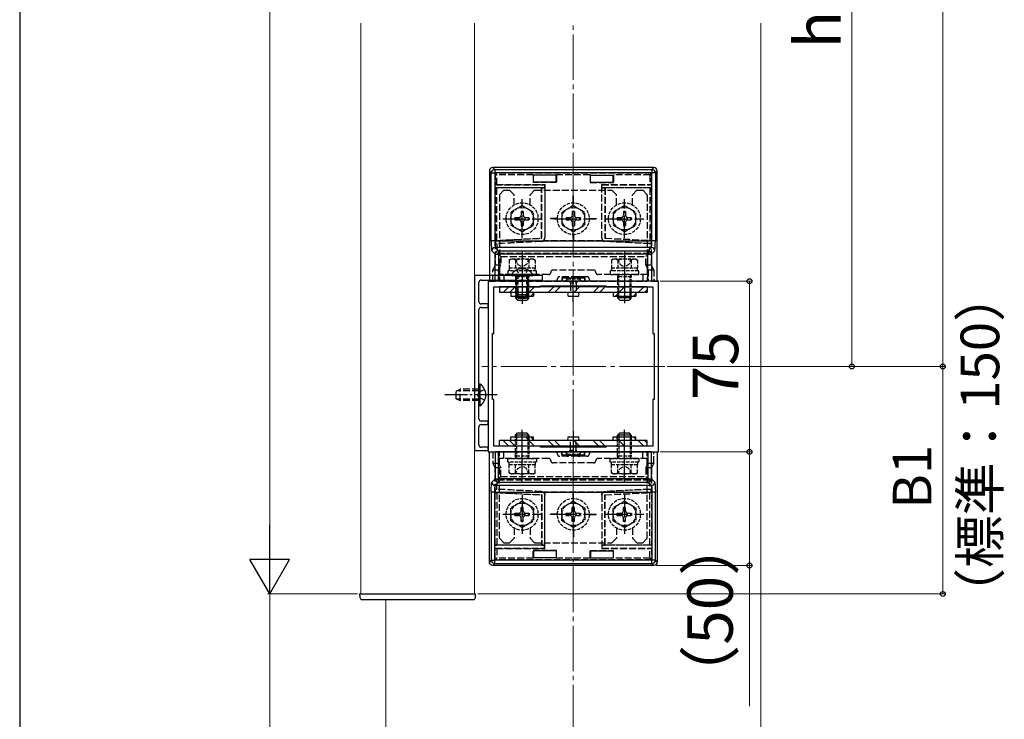
# Model space of a CAD drawing. Extents: x 175 to 1925, y 210 to 2823.
# Drawn here: x 175 to 608, y 1656 to 1963 of the extents above; entities that cross this region are included whole.
import ezdxf

# ---------------------------------------------------------------- set-up
doc = ezdxf.new("R2010")
doc.units = 0
doc.linetypes.add('YCENTER_1', pattern=[13, 10, -1, 1, -1])
doc.linetypes.add('YHIDDEN_1', pattern=[4, 3, -1])
for name, color, linetype, lineweight in [('YKK_11', 7, 'CONTINUOUS', 30), ('YKK_12', 2, 'CONTINUOUS', 13), ('YKK_13', 4, 'CONTINUOUS', 30), ('YKK_D', 6, 'CONTINUOUS', 13), ('YKK_ZWAK', 7, 'CONTINUOUS', 30), ('YSS_K', 3, 'CONTINUOUS', 13)]:
    doc.layers.add(name, color=color, linetype=linetype, lineweight=lineweight)
doc.styles.add('text-b', font='txt')

msp = doc.modelspace()

# ---------------------------------------------------------------- linework, layer by layer
at = {"layer": 'YKK_11', "linetype": 'ByBlock', "lineweight": -2, "ltscale": 0.5}
for p, q in [((374.96, 1850.67), (374.96, 1773.67)), ((404.96, 1850.67), (374.96, 1850.67)), ((404.96, 1848.67), (404.96, 1850.67)), ((376.96, 1839.17), (376.96, 1847.67)), ((377.96, 1848.67), (395.5, 1848.67)), ((455.96, 1848.17), (380.96, 1848.17)), ((380.96, 1848.17), (380.96, 1773.17)), ((383.46, 1825.17), (383.46, 1845.67)), ((383.46, 1845.67), (403.96, 1845.67)), ((395.5, 1848.67), (395.68, 1848.79)), ((395.68, 1848.79), (396.23, 1848.79)), ((396.23, 1848.79), (396.42, 1848.67)), ((396.42, 1848.67), (404.96, 1848.67)), ((403.96, 1845.67), (403.96, 1846.17)), ((403.96, 1846.17), (432.96, 1846.17)), ((432.96, 1846.17), (432.96, 1845.67)), ((432.96, 1845.67), (453.46, 1845.67)), ((453.46, 1845.67), (453.46, 1825.17)), ((455.96, 1773.17), (455.96, 1848.17)), ((380.96, 1838.17), (377.96, 1838.17)), ((377.96, 1836.67), (380.96, 1836.67)), ((380.96, 1836.67), (380.96, 1838.17)), ((376.96, 1798.63), (376.96, 1835.67)), ((382.96, 1796.17), (382.96, 1825.17)), ((382.96, 1825.17), (383.46, 1825.17)), ((453.46, 1825.17), (453.96, 1825.17)), ((453.96, 1825.17), (453.96, 1796.17)), ((376.84, 1798.45), (376.96, 1798.63)), ((376.84, 1797.9), (376.84, 1798.45)), ((376.96, 1797.72), (376.84, 1797.9)), ((376.96, 1787.67), (376.96, 1797.72)), ((383.46, 1796.17), (382.96, 1796.17)), ((383.46, 1775.67), (383.46, 1796.17)), ((453.96, 1796.17), (453.46, 1796.17)), ((453.46, 1796.17), (453.46, 1775.67)), ((376.96, 1780.63), (376.96, 1784.17)), ((380.96, 1786.67), (377.96, 1786.67)), ((377.96, 1785.17), (380.96, 1785.17)), ((380.96, 1785.17), (380.96, 1786.67)), ((376.84, 1780.45), (376.96, 1780.63)), ((376.84, 1779.9), (376.84, 1780.45)), ((376.96, 1779.72), (376.84, 1779.9)), ((376.96, 1776.17), (376.96, 1779.72)), ((403.96, 1775.67), (383.46, 1775.67)), ((403.96, 1775.17), (403.96, 1775.67)), ((453.46, 1775.67), (432.96, 1775.67)), ((432.96, 1775.67), (432.96, 1775.17)), ((374.96, 1773.67), (380.96, 1773.67)), ((380.96, 1775.17), (377.96, 1775.17)), ((380.96, 1773.67), (380.96, 1775.17)), ((380.96, 1773.17), (455.96, 1773.17)), ((432.96, 1775.17), (403.96, 1775.17))]:
    msp.add_line(p, q, dxfattribs=at)
for centre, start, end in [((377.96, 1847.67), 90, 180), ((377.96, 1839.17), 179.9997, 269.9996), ((377.96, 1835.67), 90, 180), ((377.96, 1787.67), 180, 270), ((377.96, 1784.17), 90, 180), ((377.96, 1776.17), 180, 270)]:
    msp.add_arc(centre, 1, start, end, dxfattribs=at)
at = {"layer": 'YKK_12', "ltscale": 0.5}
for p, q in [((324.96, 1710.67), (324.96, 1961.67)), ((374.96, 1710.67), (374.96, 1961.67)), ((324.96, 1710.67), (374.96, 1710.67))]:
    msp.add_line(p, q, dxfattribs=at)
at = {"layer": 'YKK_12', "linetype": 'YCENTER_1', "ltscale": 2}
msp.add_line((458.75, 1810.67), (378.17, 1810.67), dxfattribs=at)
at = {"layer": 'YKK_13'}
for p, q in [((381.55, 1896.68), (381.55, 1848.17)), ((382.38, 1895.84), (381.55, 1896.68)), ((453.87, 1898.17), (383.05, 1898.17)), ((383.05, 1898.17), (383.88, 1897.34)), ((383.88, 1897.34), (383.88, 1895.84)), ((383.88, 1897.34), (453.04, 1897.34)), ((453.04, 1897.34), (453.87, 1898.17)), ((453.04, 1897.34), (453.04, 1895.84)), ((455.37, 1896.68), (454.54, 1895.84)), ((455.37, 1848.17), (455.37, 1896.68)), ((382.38, 1866), (382.38, 1895.84)), ((382.38, 1895.84), (383.88, 1895.84)), ((383.88, 1895.84), (383.88, 1866)), ((453.04, 1895.84), (383.88, 1895.84)), ((410.96, 1894.76), (400.96, 1894.76)), ((400.96, 1891.76), (400.96, 1894.76)), ((410.96, 1891.76), (410.96, 1894.76)), ((425.96, 1894.76), (435.96, 1894.76)), ((425.96, 1891.76), (425.96, 1894.76)), ((435.96, 1891.76), (435.96, 1894.76)), ((453.04, 1866), (453.04, 1895.84)), ((454.54, 1895.84), (453.04, 1895.84)), ((454.54, 1895.84), (454.54, 1866)), ((410.96, 1891.76), (400.96, 1891.76)), ((425.96, 1891.76), (435.96, 1891.76)), ((383.88, 1866), (382.38, 1866)), ((383.88, 1866), (453.04, 1866)), ((384.14, 1863), (385.62, 1861.52)), ((452.78, 1863), (384.14, 1863)), ((451.3, 1861.52), (452.78, 1863)), ((454.54, 1866), (453.04, 1866)), ((384.12, 1860.02), (382.64, 1861.5)), ((384.12, 1860.02), (385.62, 1860.02)), ((384.12, 1848.17), (384.12, 1860.02)), ((385.62, 1861.52), (385.62, 1860.02)), ((385.62, 1861.52), (451.3, 1861.52)), ((385.62, 1860.02), (385.62, 1848.17)), ((451.3, 1860.02), (385.62, 1860.02)), ((451.3, 1861.52), (451.3, 1860.02)), ((451.3, 1848.17), (451.3, 1860.02)), ((451.3, 1860.02), (452.8, 1860.02)), ((454.28, 1861.5), (452.8, 1860.02)), ((452.8, 1860.02), (452.8, 1848.17)), ((391.21, 1851.18), (391.21, 1850.67)), ((391.21, 1851.18), (400.71, 1851.18)), ((391.21, 1850.67), (400.71, 1850.67)), ((400.71, 1851.18), (400.71, 1850.67)), ((381.55, 1848.17), (384.12, 1848.17)), ((383.46, 1848.67), (383.46, 1848.17)), ((385.62, 1848.17), (384.12, 1848.17)), ((451.3, 1848.17), (385.62, 1848.17)), ((393.46, 1848.66), (393.46, 1848.16)), ((393.46, 1845.67), (393.46, 1842.38)), ((394.11, 1848.66), (394.11, 1848.16)), ((394.11, 1845.67), (394.11, 1840.99)), ((397.81, 1848.66), (397.81, 1848.16)), ((397.81, 1845.67), (397.81, 1840.99)), ((398.46, 1848.66), (398.46, 1848.16)), ((398.46, 1845.67), (398.46, 1842.38)), ((452.8, 1848.17), (451.3, 1848.17)), ((452.8, 1848.17), (455.37, 1848.17)), ((393.46, 1842.37), (398.46, 1842.37)), ((394.26, 1840.67), (393.46, 1842.37)), ((394.26, 1840.67), (397.66, 1840.67)), ((397.66, 1840.67), (398.46, 1842.37)), ((377.47, 1802.92), (376.96, 1802.92)), ((376.96, 1793.42), (376.96, 1802.92)), ((377.47, 1793.42), (377.47, 1802.92)), ((377.47, 1793.42), (376.96, 1793.42)), ((380.46, 1773.67), (380.46, 1773.67)), ((381.55, 1724.67), (381.55, 1773.17)), ((381.55, 1773.17), (384.12, 1773.17)), ((385.62, 1773.17), (384.12, 1773.17)), ((384.12, 1773.17), (384.12, 1761.33)), ((451.3, 1773.17), (385.62, 1773.17)), ((385.62, 1761.33), (385.62, 1773.17)), ((452.8, 1773.17), (451.3, 1773.17)), ((451.3, 1773.17), (451.3, 1761.33)), ((452.8, 1773.17), (455.37, 1773.17)), ((452.8, 1761.33), (452.8, 1773.17)), ((455.37, 1773.17), (455.37, 1724.67)), ((384.12, 1761.33), (382.64, 1759.84)), ((384.12, 1761.33), (385.62, 1761.33)), ((384.14, 1758.35), (385.62, 1759.83)), ((452.78, 1758.35), (384.14, 1758.35)), ((385.62, 1759.83), (385.62, 1761.33)), ((451.3, 1761.33), (385.62, 1761.33)), ((385.62, 1759.83), (451.3, 1759.83)), ((451.3, 1759.83), (451.3, 1761.33)), ((451.3, 1761.33), (452.8, 1761.33)), ((451.3, 1759.83), (452.78, 1758.35)), ((454.28, 1759.84), (452.8, 1761.33)), ((382.38, 1755.35), (382.38, 1725.5)), ((383.88, 1755.35), (382.38, 1755.35)), ((383.88, 1755.35), (453.04, 1755.35)), ((383.88, 1725.5), (383.88, 1755.35)), ((454.54, 1755.35), (453.04, 1755.35)), ((453.04, 1755.35), (453.04, 1725.5)), ((454.54, 1725.5), (454.54, 1755.35)), ((400.96, 1729.59), (400.96, 1726.59)), ((410.96, 1729.59), (400.96, 1729.59)), ((410.96, 1729.59), (410.96, 1726.59)), ((425.96, 1729.59), (435.96, 1729.59)), ((425.96, 1729.59), (425.96, 1726.59)), ((435.96, 1729.59), (435.96, 1726.59)), ((382.38, 1725.5), (381.55, 1724.67)), ((382.38, 1725.5), (383.88, 1725.5)), ((383.05, 1723.17), (383.88, 1724)), ((453.04, 1725.5), (383.88, 1725.5)), ((383.88, 1724), (383.88, 1725.5)), ((383.88, 1724), (453.04, 1724)), ((410.96, 1726.59), (400.96, 1726.59)), ((425.96, 1726.59), (435.96, 1726.59)), ((453.04, 1724), (453.04, 1725.5)), ((454.54, 1725.5), (453.04, 1725.5)), ((453.04, 1724), (453.87, 1723.17)), ((455.37, 1724.67), (454.54, 1725.5)), ((453.87, 1723.17), (383.05, 1723.17))]:
    msp.add_line(p, q, dxfattribs=at)
at = {"layer": 'YKK_13', "linetype": 'YHIDDEN_1'}
for p, q in [((384.05, 1895.67), (384.81, 1894.91)), ((384.05, 1895.67), (384.05, 1890.56)), ((452.87, 1895.67), (384.05, 1895.67)), ((384.81, 1890.67), (384.81, 1894.91)), ((400.81, 1894.91), (384.81, 1894.91)), ((400.96, 1894.76), (400.81, 1894.91)), ((400.81, 1894.91), (400.81, 1891.6)), ((410.96, 1894.76), (411.11, 1894.91)), ((425.81, 1894.91), (411.11, 1894.91)), ((411.11, 1894.91), (411.11, 1891.6)), ((425.96, 1894.76), (425.81, 1894.91)), ((425.81, 1894.91), (425.81, 1891.6)), ((435.96, 1894.76), (436.11, 1894.91)), ((436.11, 1894.91), (436.11, 1891.6)), ((452.11, 1894.91), (436.11, 1894.91)), ((452.11, 1894.91), (452.87, 1895.67)), ((452.11, 1894.91), (452.11, 1890.67)), ((452.87, 1890.56), (452.87, 1895.67)), ((384.05, 1890.56), (384.81, 1890.67)), ((384.05, 1890.56), (405.85, 1890.56)), ((384.05, 1889.28), (384.81, 1889.17)), ((405.85, 1889.28), (384.05, 1889.28)), ((384.05, 1889.28), (384.05, 1855.17)), ((384.81, 1890.67), (405.96, 1890.67)), ((404.46, 1889.17), (384.81, 1889.17)), ((384.81, 1866.14), (384.81, 1889.17)), ((387.96, 1888.17), (385.96, 1886.17)), ((387.96, 1888.17), (390.46, 1888.17)), ((390.46, 1888.17), (392.46, 1886.17)), ((401.46, 1888.17), (399.46, 1886.17)), ((400.81, 1891.6), (400.96, 1891.76)), ((411.11, 1891.6), (400.81, 1891.6)), ((401.46, 1888.17), (435.46, 1888.17)), ((404.54, 1889.26), (404.46, 1889.17)), ((404.46, 1867.17), (404.46, 1889.17)), ((404.54, 1867.09), (404.54, 1889.26)), ((404.54, 1889.26), (405.88, 1889.26)), ((405.85, 1890.56), (405.96, 1890.67)), ((405.85, 1890.56), (405.85, 1889.28)), ((405.88, 1889.26), (405.85, 1889.28)), ((405.88, 1889.26), (405.88, 1867.25)), ((405.96, 1890.67), (405.96, 1867.18)), ((411.11, 1891.6), (410.96, 1891.76)), ((425.81, 1891.6), (425.96, 1891.76)), ((425.81, 1891.6), (436.11, 1891.6)), ((430.96, 1867.18), (430.96, 1890.67)), ((431.07, 1890.56), (430.96, 1890.67)), ((430.96, 1890.67), (452.11, 1890.67)), ((431.07, 1889.28), (431.04, 1889.26)), ((431.04, 1889.26), (432.38, 1889.26)), ((431.04, 1867.25), (431.04, 1889.26)), ((431.07, 1890.56), (452.87, 1890.56)), ((431.07, 1889.28), (431.07, 1890.56)), ((452.87, 1889.28), (431.07, 1889.28)), ((432.38, 1889.26), (432.46, 1889.17)), ((432.38, 1889.26), (432.38, 1867.09)), ((432.46, 1889.17), (432.46, 1867.17)), ((452.11, 1889.17), (432.46, 1889.17)), ((435.46, 1888.17), (437.46, 1886.17)), ((436.11, 1891.6), (435.96, 1891.76)), ((446.46, 1888.17), (444.46, 1886.17)), ((446.46, 1888.17), (448.96, 1888.17)), ((448.96, 1888.17), (450.96, 1886.17)), ((452.87, 1890.56), (452.11, 1890.67)), ((452.87, 1889.28), (452.11, 1889.17)), ((452.11, 1889.17), (452.11, 1866.14)), ((452.87, 1855.17), (452.87, 1889.28)), ((385.96, 1886.17), (385.96, 1848.17)), ((392.46, 1881.74), (392.46, 1886.17)), ((399.46, 1881.74), (399.46, 1886.17)), ((418.41, 1882.67), (418.41, 1885.67)), ((418.41, 1885.67), (418.51, 1885.67)), ((418.51, 1882.67), (418.51, 1885.67)), ((437.46, 1881.74), (437.46, 1886.17)), ((444.46, 1881.74), (444.46, 1886.17)), ((450.96, 1886.17), (450.96, 1848.17)), ((411.46, 1875.72), (408.46, 1875.72)), ((408.46, 1875.72), (408.46, 1875.62)), ((411.46, 1875.62), (408.46, 1875.62)), ((425.46, 1875.72), (428.46, 1875.72)), ((425.46, 1875.62), (428.46, 1875.62)), ((428.46, 1875.72), (428.46, 1875.62)), ((384.23, 1866.03), (404.54, 1867.09)), ((384.81, 1866.14), (404.46, 1867.17)), ((404.54, 1867.09), (404.46, 1867.17)), ((405.96, 1867.18), (405.88, 1867.25)), ((418.41, 1868.67), (418.41, 1865.67)), ((418.51, 1868.67), (418.51, 1865.67)), ((431.04, 1867.25), (430.96, 1867.18)), ((432.38, 1867.09), (432.46, 1867.17)), ((432.38, 1867.09), (452.69, 1866.03)), ((432.46, 1867.17), (452.11, 1866.14)), ((384.23, 1866.03), (384.81, 1866.14)), ((384.23, 1866.03), (384.23, 1864.7)), ((404.46, 1865.76), (384.23, 1864.7)), ((384.23, 1864.7), (384.82, 1864.64)), ((404.46, 1865.76), (404.54, 1865.68)), ((431.53, 1866), (405.39, 1866)), ((418.41, 1865.67), (418.51, 1865.67)), ((432.38, 1865.68), (432.46, 1865.76)), ((452.69, 1864.7), (432.46, 1865.76)), ((452.69, 1864.7), (452.1, 1864.64)), ((452.69, 1866.03), (452.11, 1866.14)), ((452.69, 1866.03), (452.69, 1864.7)), ((386.56, 1859.08), (385.13, 1860.51)), ((385.13, 1860.51), (451.79, 1860.51)), ((386.56, 1859.08), (450.36, 1859.08)), ((386.56, 1859.08), (386.56, 1855.17)), ((451.79, 1860.51), (450.36, 1859.08)), ((450.36, 1855.17), (450.36, 1859.08)), ((384.05, 1855.17), (383.05, 1853.18)), ((386.56, 1855.17), (384.05, 1855.17)), ((385.56, 1853.18), (386.56, 1855.17)), ((395.96, 1853.47), (395.96, 1845.38)), ((440.96, 1853.47), (440.96, 1845.38)), ((450.36, 1855.17), (451.36, 1853.18)), ((452.87, 1855.17), (450.36, 1855.17)), ((453.87, 1853.18), (452.87, 1855.17)), ((383.05, 1853.18), (385.56, 1853.18)), ((383.05, 1848.17), (383.05, 1853.18)), ((385.56, 1848.17), (385.56, 1853.18)), ((407.56, 1851.07), (385.96, 1851.07)), ((387.96, 1851.07), (387.96, 1848.17)), ((427.36, 1853.07), (409.56, 1853.07)), ((424.46, 1850.17), (412.46, 1850.17)), ((415.46, 1849.67), (413.46, 1849.67)), ((413.46, 1849.67), (413.51, 1849.62)), ((413.46, 1849.67), (413.46, 1848.17)), ((413.51, 1849.62), (413.51, 1848.17)), ((413.51, 1849.62), (415.46, 1849.61)), ((415.46, 1849.62), (415.46, 1849.67)), ((415.46, 1849.61), (415.46, 1848.17)), ((415.46, 1849.61), (415.73, 1849.61)), ((415.96, 1849.67), (415.96, 1850.17)), ((416.19, 1849.61), (420.73, 1849.61)), ((420.46, 1849.67), (416.46, 1849.67)), ((416.46, 1849.62), (416.46, 1849.67)), ((420.46, 1849.62), (420.46, 1849.67)), ((420.96, 1849.67), (420.96, 1850.17)), ((421.19, 1849.61), (421.46, 1849.61)), ((421.46, 1849.62), (421.46, 1849.67)), ((423.46, 1849.67), (421.46, 1849.67)), ((421.46, 1849.61), (423.41, 1849.62)), ((421.46, 1849.61), (421.46, 1848.17)), ((423.41, 1849.62), (423.46, 1849.67)), ((423.41, 1849.62), (423.41, 1848.17)), ((423.46, 1849.67), (423.46, 1848.17)), ((450.96, 1851.07), (429.36, 1851.07)), ((448.96, 1851.07), (448.96, 1848.17)), ((451.36, 1853.18), (453.87, 1853.18)), ((451.36, 1853.18), (451.36, 1848.17)), ((453.87, 1853.18), (453.87, 1848.17)), ((385.96, 1848.17), (450.96, 1848.17)), ((366.96, 1799.87), (368.66, 1800.67)), ((366.96, 1796.47), (366.96, 1799.87)), ((376.96, 1800.02), (367.27, 1800.02)), ((368.66, 1795.67), (368.66, 1800.67)), ((376.96, 1800.67), (368.66, 1800.67)), ((376.99, 1799.32), (376.38, 1798.17)), ((376.99, 1797.03), (376.38, 1798.17)), ((379.46, 1800.52), (376.99, 1799.32)), ((379.46, 1795.82), (376.99, 1797.03)), ((366.96, 1796.47), (368.66, 1795.67)), ((376.96, 1796.33), (367.27, 1796.33)), ((376.96, 1795.67), (368.66, 1795.67)), ((395.96, 1767.88), (395.96, 1775.97)), ((440.96, 1767.88), (440.96, 1775.97)), ((383.05, 1773.17), (383.05, 1768.17)), ((385.56, 1773.17), (385.56, 1768.17)), ((385.96, 1735.17), (385.96, 1773.17)), ((385.96, 1773.17), (450.96, 1773.17)), ((387.96, 1770.27), (387.96, 1773.17)), ((424.46, 1771.17), (412.46, 1771.17)), ((413.46, 1771.67), (413.46, 1773.17)), ((413.46, 1771.67), (413.51, 1771.72)), ((415.46, 1771.67), (413.46, 1771.67)), ((413.51, 1771.72), (413.51, 1773.17)), ((413.51, 1771.72), (415.46, 1771.74)), ((415.46, 1771.74), (415.46, 1773.17)), ((415.46, 1771.74), (415.73, 1771.74)), ((415.46, 1771.73), (415.46, 1771.67)), ((415.96, 1771.67), (415.96, 1771.17)), ((416.19, 1771.74), (420.73, 1771.74)), ((416.46, 1771.73), (416.46, 1771.67)), ((420.46, 1771.67), (416.46, 1771.67)), ((420.46, 1771.73), (420.46, 1771.67)), ((420.96, 1771.67), (420.96, 1771.17)), ((421.19, 1771.74), (421.46, 1771.74)), ((421.46, 1771.74), (421.46, 1773.17)), ((421.46, 1771.74), (423.41, 1771.72)), ((421.46, 1771.73), (421.46, 1771.67)), ((423.46, 1771.67), (421.46, 1771.67)), ((423.41, 1771.72), (423.41, 1773.17)), ((423.41, 1771.72), (423.46, 1771.67)), ((423.46, 1771.67), (423.46, 1773.17)), ((448.96, 1770.27), (448.96, 1773.17)), ((450.96, 1735.17), (450.96, 1773.17)), ((451.36, 1768.17), (451.36, 1773.17)), ((453.87, 1768.17), (453.87, 1773.17)), ((383.05, 1768.17), (385.56, 1768.17)), ((384.05, 1766.17), (383.05, 1768.17)), ((385.56, 1768.17), (386.56, 1766.17)), ((407.56, 1770.27), (385.96, 1770.27)), ((427.36, 1768.27), (409.56, 1768.27)), ((450.96, 1770.27), (429.36, 1770.27)), ((450.36, 1766.17), (451.36, 1768.17)), ((451.36, 1768.17), (453.87, 1768.17)), ((453.87, 1768.17), (452.87, 1766.17)), ((386.56, 1766.17), (384.05, 1766.17)), ((384.05, 1732.06), (384.05, 1766.17)), ((386.56, 1762.26), (385.13, 1760.84)), ((386.56, 1762.26), (386.56, 1766.17)), ((386.56, 1762.26), (450.36, 1762.26)), ((452.87, 1766.17), (450.36, 1766.17)), ((450.36, 1766.17), (450.36, 1762.26)), ((451.79, 1760.84), (450.36, 1762.26)), ((452.87, 1766.17), (452.87, 1732.06)), ((385.13, 1760.84), (451.79, 1760.84)), ((384.23, 1756.65), (384.82, 1756.7)), ((404.46, 1755.59), (384.23, 1756.65)), ((384.23, 1755.32), (384.23, 1756.65)), ((384.23, 1755.32), (384.81, 1755.2)), ((384.23, 1755.32), (404.54, 1754.25)), ((384.81, 1755.2), (404.46, 1754.17)), ((384.81, 1755.2), (384.81, 1732.17)), ((404.46, 1755.59), (404.54, 1755.67)), ((404.54, 1754.25), (404.46, 1754.17)), ((404.46, 1754.17), (404.46, 1732.17)), ((404.54, 1754.25), (404.54, 1732.09)), ((431.53, 1755.35), (405.39, 1755.35)), ((405.96, 1754.17), (405.88, 1754.09)), ((405.88, 1732.09), (405.88, 1754.09)), ((405.96, 1730.67), (405.96, 1754.17)), ((418.41, 1752.67), (418.41, 1755.67)), ((418.41, 1755.67), (418.51, 1755.67)), ((418.51, 1752.67), (418.51, 1755.67)), ((430.96, 1754.17), (430.96, 1730.67)), ((431.04, 1754.09), (430.96, 1754.17)), ((431.04, 1754.09), (431.04, 1732.09)), ((432.38, 1755.67), (432.46, 1755.59)), ((432.38, 1754.25), (452.69, 1755.32)), ((432.38, 1754.25), (432.46, 1754.17)), ((432.38, 1732.09), (432.38, 1754.25)), ((452.69, 1756.65), (432.46, 1755.59)), ((432.46, 1754.17), (452.11, 1755.2)), ((432.46, 1732.17), (432.46, 1754.17)), ((452.69, 1756.65), (452.1, 1756.7)), ((452.69, 1755.32), (452.11, 1755.2)), ((452.11, 1732.17), (452.11, 1755.2)), ((452.69, 1755.32), (452.69, 1756.65)), ((411.46, 1745.72), (408.46, 1745.72)), ((408.46, 1745.62), (408.46, 1745.72)), ((411.46, 1745.62), (408.46, 1745.62)), ((425.46, 1745.72), (428.46, 1745.72)), ((425.46, 1745.62), (428.46, 1745.62)), ((428.46, 1745.62), (428.46, 1745.72)), ((392.46, 1739.61), (392.46, 1735.17)), ((399.46, 1739.61), (399.46, 1735.17)), ((418.41, 1738.67), (418.41, 1735.67)), ((418.51, 1738.67), (418.51, 1735.67)), ((437.46, 1739.61), (437.46, 1735.17)), ((444.46, 1739.61), (444.46, 1735.17)), ((384.05, 1732.06), (384.81, 1732.17)), ((405.85, 1732.06), (384.05, 1732.06)), ((404.46, 1732.17), (384.81, 1732.17)), ((387.96, 1733.17), (385.96, 1735.17)), ((387.96, 1733.17), (390.46, 1733.17)), ((390.46, 1733.17), (392.46, 1735.17)), ((401.46, 1733.17), (399.46, 1735.17)), ((401.46, 1733.17), (435.46, 1733.17)), ((404.54, 1732.09), (404.46, 1732.17)), ((404.54, 1732.09), (405.88, 1732.09)), ((405.88, 1732.09), (405.85, 1732.06)), ((405.85, 1730.78), (405.85, 1732.06)), ((418.41, 1735.67), (418.51, 1735.67)), ((431.07, 1732.06), (431.04, 1732.09)), ((431.04, 1732.09), (432.38, 1732.09)), ((452.87, 1732.06), (431.07, 1732.06)), ((431.07, 1732.06), (431.07, 1730.78)), ((432.38, 1732.09), (432.46, 1732.17)), ((452.11, 1732.17), (432.46, 1732.17)), ((435.46, 1733.17), (437.46, 1735.17)), ((446.46, 1733.17), (444.46, 1735.17)), ((446.46, 1733.17), (448.96, 1733.17)), ((448.96, 1733.17), (450.96, 1735.17)), ((452.87, 1732.06), (452.11, 1732.17)), ((384.05, 1730.78), (384.81, 1730.67)), ((384.05, 1725.67), (384.05, 1730.78)), ((384.05, 1730.78), (405.85, 1730.78)), ((384.81, 1730.67), (384.81, 1726.44)), ((384.81, 1730.67), (405.96, 1730.67)), ((400.81, 1729.74), (400.96, 1729.59)), ((411.11, 1729.74), (400.81, 1729.74)), ((400.81, 1726.44), (400.81, 1729.74)), ((405.85, 1730.78), (405.96, 1730.67)), ((411.11, 1729.74), (410.96, 1729.59)), ((411.11, 1726.44), (411.11, 1729.74)), ((425.81, 1729.74), (425.96, 1729.59)), ((425.81, 1729.74), (436.11, 1729.74)), ((425.81, 1726.44), (425.81, 1729.74)), ((431.07, 1730.78), (430.96, 1730.67)), ((430.96, 1730.67), (452.11, 1730.67)), ((431.07, 1730.78), (452.87, 1730.78)), ((436.11, 1729.74), (435.96, 1729.59)), ((436.11, 1726.44), (436.11, 1729.74)), ((452.87, 1730.78), (452.11, 1730.67)), ((452.11, 1726.44), (452.11, 1730.67)), ((452.87, 1730.78), (452.87, 1725.67)), ((384.05, 1725.67), (384.81, 1726.44)), ((452.87, 1725.67), (384.05, 1725.67)), ((400.81, 1726.44), (384.81, 1726.44)), ((400.96, 1726.59), (400.81, 1726.44)), ((410.96, 1726.59), (411.11, 1726.44)), ((425.81, 1726.44), (411.11, 1726.44)), ((425.96, 1726.59), (425.81, 1726.44)), ((435.96, 1726.59), (436.11, 1726.44)), ((452.11, 1726.44), (436.11, 1726.44)), ((452.11, 1726.44), (452.87, 1725.67))]:
    msp.add_line(p, q, dxfattribs=at)
at = {"layer": 'YKK_13', "linetype": 'YCENTER_1'}
for p, q in [((395.96, 1867.14), (395.96, 1884.21)), ((418.46, 1867.14), (418.46, 1884.21)), ((440.96, 1867.14), (440.96, 1884.21)), ((387.39, 1875.67), (404.53, 1875.67)), ((409.89, 1875.67), (427.03, 1875.67)), ((432.39, 1875.67), (449.53, 1875.67)), ((395.96, 1861.57), (395.96, 1838.16)), ((440.96, 1861.57), (440.96, 1838.16)), ((395.96, 1856.17), (395.96, 1838.17)), ((418.46, 1839.09), (418.46, 1850.47)), ((384.96, 1798.17), (361.96, 1798.17)), ((395.96, 1759.77), (395.96, 1783.18)), ((418.46, 1782.25), (418.46, 1770.87)), ((440.96, 1759.77), (440.96, 1783.18)), ((395.96, 1754.21), (395.96, 1737.14)), ((418.46, 1754.21), (418.46, 1737.14)), ((440.96, 1754.21), (440.96, 1737.14)), ((387.39, 1745.67), (404.53, 1745.67)), ((409.89, 1745.67), (427.03, 1745.67)), ((432.39, 1745.67), (449.53, 1745.67))]:
    msp.add_line(p, q, dxfattribs=at)
at = {"layer": 'YKK_13', "linetype": 'YHIDDEN_1', "ltscale": 0.5}
for p, q in [((395.96, 1881.42), (390.96, 1878.54)), ((395.96, 1881.42), (400.96, 1878.54)), ((418.46, 1881.42), (413.46, 1878.54)), ((418.46, 1881.42), (423.46, 1878.54)), ((440.96, 1881.42), (435.96, 1878.54)), ((440.96, 1881.42), (445.96, 1878.54)), ((390.96, 1878.54), (390.96, 1872.81)), ((392.81, 1876.17), (394.46, 1876.17)), ((392.81, 1876.17), (392.81, 1875.17)), ((392.81, 1875.17), (394.46, 1875.17)), ((395.46, 1878.82), (395.46, 1877.17)), ((396.46, 1878.82), (395.46, 1878.82)), ((396.46, 1878.82), (396.46, 1877.17)), ((397.46, 1876.17), (399.11, 1876.17)), ((397.46, 1875.17), (399.11, 1875.17)), ((399.11, 1875.17), (399.11, 1876.17)), ((400.96, 1872.81), (400.96, 1878.54)), ((413.46, 1878.54), (413.46, 1872.81)), ((415.31, 1876.17), (416.96, 1876.17)), ((415.31, 1876.17), (415.31, 1875.17)), ((415.31, 1875.17), (416.96, 1875.17)), ((417.96, 1878.82), (417.96, 1877.17)), ((418.96, 1878.82), (417.96, 1878.82)), ((418.96, 1878.82), (418.96, 1877.17)), ((419.96, 1876.17), (421.61, 1876.17)), ((419.96, 1875.17), (421.61, 1875.17)), ((421.61, 1875.17), (421.61, 1876.17)), ((423.46, 1872.81), (423.46, 1878.54)), ((435.96, 1878.54), (435.96, 1872.81)), ((437.81, 1876.17), (439.46, 1876.17)), ((437.81, 1876.17), (437.81, 1875.17)), ((437.81, 1875.17), (439.46, 1875.17)), ((440.46, 1878.82), (440.46, 1877.17)), ((441.46, 1878.82), (440.46, 1878.82)), ((441.46, 1878.82), (441.46, 1877.17)), ((442.46, 1876.17), (444.11, 1876.17)), ((442.46, 1875.17), (444.11, 1875.17)), ((444.11, 1875.17), (444.11, 1876.17)), ((445.96, 1872.81), (445.96, 1878.54)), ((395.96, 1869.92), (390.96, 1872.81)), ((395.46, 1874.17), (395.46, 1872.52)), ((395.46, 1872.52), (396.46, 1872.52)), ((395.96, 1869.92), (400.96, 1872.81)), ((396.46, 1874.17), (396.46, 1872.52)), ((418.46, 1869.92), (413.46, 1872.81)), ((417.96, 1874.17), (417.96, 1872.52)), ((417.96, 1872.52), (418.96, 1872.52)), ((418.46, 1869.92), (423.46, 1872.81)), ((418.96, 1874.17), (418.96, 1872.52)), ((440.96, 1869.92), (435.96, 1872.81)), ((440.46, 1874.17), (440.46, 1872.52)), ((440.46, 1872.52), (441.46, 1872.52)), ((440.96, 1869.92), (445.96, 1872.81)), ((441.46, 1874.17), (441.46, 1872.52)), ((390.96, 1857.87), (390.19, 1857.43)), ((400.96, 1857.87), (390.96, 1857.87)), ((392.91, 1857.88), (394.06, 1855.52)), ((399.01, 1857.88), (397.86, 1855.52)), ((400.96, 1857.87), (401.73, 1857.43)), ((435.96, 1857.87), (435.19, 1857.43)), ((445.96, 1857.87), (435.96, 1857.87)), ((437.91, 1857.88), (439.06, 1855.52)), ((444.01, 1857.88), (442.86, 1855.52)), ((445.96, 1857.87), (446.73, 1857.43)), ((390.19, 1857.43), (390.19, 1853.87)), ((401.73, 1853.87), (390.19, 1853.87)), ((390.26, 1853.87), (390.26, 1852.67)), ((393.07, 1857.43), (393.07, 1853.87)), ((394.06, 1855.52), (395.96, 1854.51)), ((397.86, 1855.52), (395.96, 1854.51)), ((398.85, 1857.43), (398.85, 1853.87)), ((401.66, 1852.67), (401.66, 1853.87)), ((401.73, 1857.43), (401.73, 1853.87)), ((435.19, 1857.43), (435.19, 1853.87)), ((446.73, 1853.87), (435.19, 1853.87)), ((435.26, 1853.87), (435.26, 1852.67)), ((438.07, 1857.43), (438.07, 1853.87)), ((439.06, 1855.52), (440.96, 1854.51)), ((442.86, 1855.52), (440.96, 1854.51)), ((443.85, 1857.43), (443.85, 1853.87)), ((446.66, 1852.67), (446.66, 1853.87)), ((446.73, 1857.43), (446.73, 1853.87)), ((402.21, 1852.67), (389.71, 1852.67)), ((389.71, 1852.67), (389.71, 1851.07)), ((389.71, 1851.07), (402.21, 1851.07)), ((393.16, 1850.99), (392.96, 1850.05)), ((392.96, 1850.05), (392.96, 1841.67)), ((398.96, 1850.05), (392.96, 1850.05)), ((393.16, 1851.07), (393.16, 1850.99)), ((393.16, 1850.99), (393.5, 1850.05)), ((393.46, 1850.67), (393.46, 1848.66)), ((393.5, 1841.67), (393.5, 1850.05)), ((393.61, 1853.17), (394.82, 1850.7)), ((394.11, 1850.67), (394.11, 1848.66)), ((394.82, 1850.7), (395.96, 1850.09)), ((397.11, 1850.7), (395.96, 1850.09)), ((398.31, 1853.17), (397.11, 1850.7)), ((397.81, 1850.67), (397.81, 1848.66)), ((398.76, 1850.99), (398.42, 1850.05)), ((398.42, 1841.67), (398.42, 1850.05)), ((398.46, 1850.67), (398.46, 1848.66)), ((398.76, 1851.07), (398.76, 1850.99)), ((398.76, 1850.99), (398.96, 1850.05)), ((398.96, 1841.67), (398.96, 1850.05)), ((402.21, 1851.07), (402.21, 1852.67)), ((415.94, 1849.17), (420.98, 1849.17)), ((447.21, 1852.67), (434.71, 1852.67)), ((434.71, 1852.67), (434.71, 1851.07)), ((434.71, 1851.07), (447.21, 1851.07)), ((438.16, 1850.99), (437.96, 1850.05)), ((437.96, 1850.05), (437.96, 1841.67)), ((443.96, 1850.05), (437.96, 1850.05)), ((438.16, 1851.07), (438.16, 1850.99)), ((438.16, 1850.99), (438.5, 1850.05)), ((438.5, 1841.67), (438.5, 1850.05)), ((443.76, 1850.99), (443.42, 1850.05)), ((443.42, 1841.67), (443.42, 1850.05)), ((443.76, 1851.07), (443.76, 1850.99)), ((443.76, 1850.99), (443.96, 1850.05)), ((443.96, 1841.67), (443.96, 1850.05)), ((447.21, 1851.07), (447.21, 1852.67)), ((393.46, 1848.16), (393.46, 1845.66)), ((394.11, 1848.16), (394.11, 1845.66)), ((397.81, 1848.16), (397.81, 1845.66)), ((398.46, 1848.16), (398.46, 1845.66)), ((415.21, 1848.52), (415.41, 1848.17)), ((415.41, 1848.17), (421.51, 1848.17)), ((416.81, 1848.17), (417.21, 1847.47)), ((417.21, 1847.47), (419.71, 1847.47)), ((417.21, 1847.47), (417.21, 1843.17)), ((420.11, 1848.17), (419.71, 1847.47)), ((419.71, 1847.47), (419.71, 1843.17)), ((421.51, 1848.17), (421.71, 1848.52)), ((392.96, 1771.29), (392.96, 1779.67)), ((393.5, 1779.67), (393.5, 1771.29)), ((398.42, 1779.67), (398.42, 1771.29)), ((398.96, 1779.67), (398.96, 1771.29)), ((437.96, 1771.29), (437.96, 1779.67)), ((438.5, 1779.67), (438.5, 1771.29)), ((443.42, 1779.67), (443.42, 1771.29)), ((443.96, 1779.67), (443.96, 1771.29)), ((417.21, 1773.87), (417.21, 1778.17)), ((419.71, 1773.87), (419.71, 1778.17)), ((398.96, 1771.29), (392.96, 1771.29)), ((393.16, 1770.35), (392.96, 1771.29)), ((393.16, 1770.35), (393.5, 1771.29)), ((398.76, 1770.35), (398.42, 1771.29)), ((398.76, 1770.35), (398.96, 1771.29)), ((415.21, 1772.82), (415.41, 1773.17)), ((415.41, 1773.17), (421.51, 1773.17)), ((415.94, 1772.17), (420.98, 1772.17)), ((416.81, 1773.17), (417.21, 1773.87)), ((417.21, 1773.87), (419.71, 1773.87)), ((420.11, 1773.17), (419.71, 1773.87)), ((421.51, 1773.17), (421.71, 1772.82)), ((443.96, 1771.29), (437.96, 1771.29)), ((438.16, 1770.35), (437.96, 1771.29)), ((438.16, 1770.35), (438.5, 1771.29)), ((443.76, 1770.35), (443.42, 1771.29)), ((443.76, 1770.35), (443.96, 1771.29)), ((389.71, 1768.67), (389.71, 1770.27)), ((389.71, 1770.27), (402.21, 1770.27)), ((402.21, 1768.67), (389.71, 1768.67)), ((401.73, 1767.47), (390.19, 1767.47)), ((390.19, 1763.92), (390.19, 1767.47)), ((390.26, 1767.47), (390.26, 1768.67)), ((393.07, 1763.92), (393.07, 1767.47)), ((393.16, 1770.27), (393.16, 1770.35)), ((394.06, 1765.83), (395.96, 1766.84)), ((397.86, 1765.83), (395.96, 1766.84)), ((398.76, 1770.27), (398.76, 1770.35)), ((398.85, 1763.92), (398.85, 1767.47)), ((401.66, 1768.67), (401.66, 1767.47)), ((401.73, 1763.92), (401.73, 1767.47)), ((402.21, 1770.27), (402.21, 1768.67)), ((434.71, 1768.67), (434.71, 1770.27)), ((434.71, 1770.27), (447.21, 1770.27)), ((447.21, 1768.67), (434.71, 1768.67)), ((446.73, 1767.47), (435.19, 1767.47)), ((435.19, 1763.92), (435.19, 1767.47)), ((435.26, 1767.47), (435.26, 1768.67)), ((438.07, 1763.92), (438.07, 1767.47)), ((438.16, 1770.27), (438.16, 1770.35)), ((439.06, 1765.83), (440.96, 1766.84)), ((442.86, 1765.83), (440.96, 1766.84)), ((443.76, 1770.27), (443.76, 1770.35)), ((443.85, 1763.92), (443.85, 1767.47)), ((446.66, 1768.67), (446.66, 1767.47)), ((446.73, 1763.92), (446.73, 1767.47)), ((447.21, 1770.27), (447.21, 1768.67)), ((390.96, 1763.47), (390.19, 1763.92)), ((400.96, 1763.47), (390.96, 1763.47)), ((392.91, 1763.47), (394.06, 1765.83)), ((399.01, 1763.47), (397.86, 1765.83)), ((400.96, 1763.47), (401.73, 1763.92)), ((435.96, 1763.47), (435.19, 1763.92)), ((445.96, 1763.47), (435.96, 1763.47)), ((437.91, 1763.47), (439.06, 1765.83)), ((444.01, 1763.47), (442.86, 1765.83)), ((445.96, 1763.47), (446.73, 1763.92)), ((395.96, 1751.42), (390.96, 1748.54)), ((395.96, 1751.42), (400.96, 1748.54)), ((418.46, 1751.42), (413.46, 1748.54)), ((418.46, 1751.42), (423.46, 1748.54)), ((440.96, 1751.42), (435.96, 1748.54)), ((440.96, 1751.42), (445.96, 1748.54)), ((390.96, 1742.81), (390.96, 1748.54)), ((392.81, 1746.17), (394.46, 1746.17)), ((392.81, 1745.17), (392.81, 1746.17)), ((392.81, 1745.17), (394.46, 1745.17)), ((395.46, 1747.17), (395.46, 1748.82)), ((395.46, 1748.82), (396.46, 1748.82)), ((396.46, 1747.17), (396.46, 1748.82)), ((397.46, 1746.17), (399.11, 1746.17)), ((397.46, 1745.17), (399.11, 1745.17)), ((399.11, 1746.17), (399.11, 1745.17)), ((400.96, 1748.54), (400.96, 1742.81)), ((413.46, 1742.81), (413.46, 1748.54)), ((415.31, 1746.17), (416.96, 1746.17)), ((415.31, 1745.17), (415.31, 1746.17)), ((415.31, 1745.17), (416.96, 1745.17)), ((417.96, 1747.17), (417.96, 1748.82)), ((417.96, 1748.82), (418.96, 1748.82)), ((418.96, 1747.17), (418.96, 1748.82)), ((419.96, 1746.17), (421.61, 1746.17)), ((419.96, 1745.17), (421.61, 1745.17)), ((421.61, 1746.17), (421.61, 1745.17)), ((423.46, 1748.54), (423.46, 1742.81)), ((435.96, 1742.81), (435.96, 1748.54)), ((437.81, 1746.17), (439.46, 1746.17)), ((437.81, 1745.17), (437.81, 1746.17)), ((437.81, 1745.17), (439.46, 1745.17)), ((440.46, 1747.17), (440.46, 1748.82)), ((440.46, 1748.82), (441.46, 1748.82)), ((441.46, 1747.17), (441.46, 1748.82)), ((442.46, 1746.17), (444.11, 1746.17)), ((442.46, 1745.17), (444.11, 1745.17)), ((444.11, 1746.17), (444.11, 1745.17)), ((445.96, 1748.54), (445.96, 1742.81)), ((395.96, 1739.92), (390.96, 1742.81)), ((395.46, 1742.52), (395.46, 1744.17)), ((396.46, 1742.52), (395.46, 1742.52)), ((395.96, 1739.92), (400.96, 1742.81)), ((396.46, 1742.52), (396.46, 1744.17)), ((418.46, 1739.92), (413.46, 1742.81)), ((417.96, 1742.52), (417.96, 1744.17)), ((418.96, 1742.52), (417.96, 1742.52)), ((418.46, 1739.92), (423.46, 1742.81)), ((418.96, 1742.52), (418.96, 1744.17)), ((440.96, 1739.92), (435.96, 1742.81)), ((440.46, 1742.52), (440.46, 1744.17)), ((441.46, 1742.52), (440.46, 1742.52)), ((440.96, 1739.92), (445.96, 1742.81)), ((441.46, 1742.52), (441.46, 1744.17))]:
    msp.add_line(p, q, dxfattribs=at)
at = {"layer": 'YKK_13', "ltscale": 0.5}
for p, q in [((450.96, 1845.67), (385.96, 1845.67)), ((385.96, 1845.67), (385.96, 1843.17)), ((387.59, 1843.17), (390.09, 1845.67)), ((390.42, 1843.17), (392.92, 1845.67)), ((397.41, 1841.67), (401.41, 1845.67)), ((407.39, 1843.17), (409.89, 1845.67)), ((410.22, 1843.17), (412.72, 1845.67)), ((418.71, 1843.17), (421.21, 1845.67)), ((427.19, 1843.17), (429.69, 1845.67)), ((430.02, 1843.17), (432.52, 1845.67)), ((437, 1841.67), (441, 1845.67)), ((446.99, 1843.17), (449.49, 1845.67)), ((450.96, 1845.67), (450.96, 1843.17)), ((450.96, 1843.17), (385.96, 1843.17)), ((390.96, 1843.17), (390.96, 1841.67)), ((390.96, 1841.67), (400.96, 1841.67)), ((392.96, 1841.67), (392.96, 1840.87)), ((398.96, 1840.87), (392.96, 1840.87)), ((392.96, 1840.87), (393.96, 1839.87)), ((393.5, 1840.33), (393.5, 1841.67)), ((398.96, 1840.87), (397.96, 1839.87)), ((398.42, 1840.33), (398.42, 1841.67)), ((398.96, 1840.87), (398.96, 1841.67)), ((399.73, 1841.67), (400.96, 1842.9)), ((400.96, 1843.17), (400.96, 1841.67)), ((420.76, 1843.17), (416.16, 1843.17)), ((416.2, 1841.67), (420.76, 1841.67)), ((435.96, 1843.17), (435.96, 1841.67)), ((435.96, 1841.67), (445.96, 1841.67)), ((437.96, 1841.67), (437.96, 1840.87)), ((443.96, 1840.87), (437.96, 1840.87)), ((437.96, 1840.87), (438.96, 1839.87)), ((438.5, 1840.33), (438.5, 1841.67)), ((443.96, 1840.87), (442.96, 1839.87)), ((443.42, 1840.33), (443.42, 1841.67)), ((443.96, 1840.87), (443.96, 1841.67)), ((444.99, 1841.67), (445.96, 1842.64)), ((445.96, 1843.17), (445.96, 1841.67)), ((449.82, 1843.17), (450.96, 1844.32)), ((393.96, 1839.87), (397.96, 1839.87)), ((438.96, 1839.87), (442.96, 1839.87)), ((390.96, 1779.67), (400.96, 1779.67)), ((390.96, 1778.17), (390.96, 1779.67)), ((392.96, 1780.47), (393.96, 1781.47)), ((392.96, 1779.67), (392.96, 1780.47)), ((398.96, 1780.47), (392.96, 1780.47)), ((393.5, 1781.01), (393.5, 1779.67)), ((393.96, 1781.47), (397.96, 1781.47)), ((397.41, 1779.67), (401.41, 1775.67)), ((398.96, 1780.47), (397.96, 1781.47)), ((398.42, 1781.01), (398.42, 1779.67)), ((398.96, 1780.47), (398.96, 1779.67)), ((399.73, 1779.67), (400.96, 1778.45)), ((400.96, 1778.17), (400.96, 1779.67)), ((416.2, 1779.67), (420.76, 1779.67)), ((435.96, 1778.17), (435.96, 1779.67)), ((435.96, 1779.67), (445.96, 1779.67)), ((437, 1779.67), (441, 1775.67)), ((437.96, 1780.47), (438.96, 1781.47)), ((437.96, 1779.67), (437.96, 1780.47)), ((443.96, 1780.47), (437.96, 1780.47)), ((438.5, 1781.01), (438.5, 1779.67)), ((438.96, 1781.47), (442.96, 1781.47)), ((443.96, 1780.47), (442.96, 1781.47)), ((443.42, 1781.01), (443.42, 1779.67)), ((443.96, 1780.47), (443.96, 1779.67)), ((444.99, 1779.67), (445.96, 1778.7)), ((445.96, 1778.17), (445.96, 1779.67)), ((450.96, 1778.17), (385.96, 1778.17)), ((385.96, 1775.67), (385.96, 1778.17)), ((450.96, 1775.67), (385.96, 1775.67)), ((387.59, 1778.17), (390.09, 1775.67)), ((390.42, 1778.17), (392.92, 1775.67)), ((407.39, 1778.17), (409.89, 1775.67)), ((410.22, 1778.17), (412.72, 1775.67)), ((420.76, 1778.17), (416.16, 1778.17)), ((418.71, 1778.17), (421.21, 1775.67)), ((427.19, 1778.17), (429.69, 1775.67)), ((430.02, 1778.17), (432.52, 1775.67)), ((446.99, 1778.17), (449.49, 1775.67)), ((449.82, 1778.17), (450.96, 1777.03)), ((450.96, 1775.67), (450.96, 1778.17)), ((324.5, 1710.67), (324.58, 1709.12)), ((324.5, 1710.67), (325.5, 1710.67)), ((325.5, 1710.67), (374.5, 1710.67)), ((374.5, 1710.67), (375.5, 1710.67)), ((375.42, 1709.12), (375.5, 1710.67)), ((325.58, 1708.17), (374.42, 1708.17))]:
    msp.add_line(p, q, dxfattribs=at)
at = {"layer": 'YKK_13', "linetype": 'YHIDDEN_1', "ltscale": 0.5}
for centre, radius in [((395.96, 1875.67), 7), ((395.96, 1875.67), 5), ((418.46, 1875.67), 7), ((418.46, 1875.67), 5), ((440.96, 1875.67), 7), ((440.96, 1875.67), 5), ((395.96, 1745.67), 7), ((395.96, 1745.67), 5), ((418.46, 1745.67), 7), ((418.46, 1745.67), 5), ((440.96, 1745.67), 7), ((440.96, 1745.67), 5)]:
    msp.add_circle(centre, radius, dxfattribs=at)
at = {"layer": 'YKK_13'}
for centre, radius, start, end in [((383.88, 1895.84), 1.5, 90.2497, 179.7503), ((453.04, 1895.84), 1.5, 0.2497, 89.7503), ((384.14, 1861.5), 1.5, 90.2497, 179.7503), ((452.78, 1861.5), 1.5, 0.2497, 89.7503), ((385.63, 1860.01), 1.5, 90.2497, 179.7503), ((451.29, 1860.01), 1.5, 0.2497, 89.7503), ((395.96, 1847.9), 5.77, 34.651, 145.349), ((374.19, 1798.17), 5.77, 304.651, 55.349), ((384.14, 1759.85), 1.5, 180.2497, 269.7503), ((385.63, 1761.33), 1.5, 180.2497, 269.7503), ((451.29, 1761.33), 1.5, 270.2497, 359.7503), ((452.78, 1759.85), 1.5, 270.2497, 359.7503), ((383.88, 1725.51), 1.5, 180.2497, 269.7503), ((453.04, 1725.51), 1.5, 270.2497, 359.7503)]:
    msp.add_arc(centre, radius, start, end, dxfattribs=at)
at = {"layer": 'YKK_13', "linetype": 'YHIDDEN_1', "ltscale": 0.5}
for centre, radius, start, end in [((394.46, 1877.17), 1, 270, 0), ((394.46, 1874.17), 1, 0, 90), ((397.46, 1877.17), 1, 180, 270), ((397.46, 1874.17), 1, 90, 180), ((416.96, 1877.17), 1, 270, 0), ((416.96, 1874.17), 1, 0, 90), ((419.96, 1877.17), 1, 180, 270), ((419.96, 1874.17), 1, 90, 180), ((439.46, 1877.17), 1, 270, 0), ((439.46, 1874.17), 1, 0, 90), ((442.46, 1877.17), 1, 180, 270), ((442.46, 1874.17), 1, 90, 180), ((391.63, 1855.32), 2.56, 55.6171, 124.3829), ((395.96, 1848.32), 9.55, 72.4128, 107.5872), ((400.29, 1855.32), 2.56, 55.6171, 124.3829), ((436.63, 1855.32), 2.56, 55.6171, 124.3829), ((440.96, 1848.32), 9.55, 72.4128, 107.5872), ((445.29, 1855.32), 2.56, 55.6171, 124.3829), ((418.46, 1845.61), 4.37, 125.2323, 138.0884), ((418.46, 1845.61), 4.37, 41.9114, 54.7676), ((418.46, 1775.74), 4.37, 221.9116, 234.7677), ((418.46, 1775.74), 4.37, 305.2324, 318.0886), ((391.63, 1766.03), 2.56, 235.6171, 304.3829), ((395.96, 1773.03), 9.55, 252.4128, 287.5872), ((400.29, 1766.03), 2.56, 235.6171, 304.3829), ((436.63, 1766.03), 2.56, 235.6171, 304.3829), ((440.96, 1773.03), 9.55, 252.4128, 287.5872), ((445.29, 1766.03), 2.56, 235.6171, 304.3829), ((394.46, 1747.17), 1, 270, 0), ((394.46, 1744.17), 1, 0, 90), ((397.46, 1747.17), 1, 180, 270), ((397.46, 1744.17), 1, 90, 180), ((416.96, 1747.17), 1, 270, 0), ((416.96, 1744.17), 1, 0, 90), ((419.96, 1747.17), 1, 180, 270), ((419.96, 1744.17), 1, 90, 180), ((439.46, 1747.17), 1, 270, 0), ((439.46, 1744.17), 1, 0, 90), ((442.46, 1747.17), 1, 180, 270), ((442.46, 1744.17), 1, 90, 180)]:
    msp.add_arc(centre, radius, start, end, dxfattribs=at)
at = {"layer": 'YKK_13', "linetype": 'YHIDDEN_1'}
for centre, radius, start, end in [((407.56, 1852.07), 1, 270, 0), ((409.56, 1852.07), 1, 90, 180), ((410.46, 1849.17), 1, 270, 0), ((412.46, 1849.17), 1, 90, 180), ((415.96, 1849.67), 0.5, 90, 180), ((415.96, 1849.67), 0.5, 0, 90), ((420.96, 1849.67), 0.5, 90, 180), ((420.96, 1849.67), 0.5, 0, 90), ((424.46, 1849.17), 1, 0, 90), ((426.46, 1849.17), 1, 180, 270), ((427.36, 1852.07), 1, 0, 90), ((429.36, 1852.07), 1, 180, 270), ((410.46, 1772.17), 1, 0, 90), ((412.46, 1772.17), 1, 180, 270), ((415.96, 1771.67), 0.5, 180, 270), ((415.96, 1771.67), 0.5, 270, 0), ((420.96, 1771.67), 0.5, 180, 270), ((420.96, 1771.67), 0.5, 270, 0), ((424.46, 1772.17), 1, 270, 0), ((426.46, 1772.17), 1, 90, 180), ((407.56, 1769.27), 1, 0, 90), ((409.56, 1769.27), 1, 180, 270), ((427.36, 1769.27), 1, 270, 0), ((429.36, 1769.27), 1, 90, 180)]:
    msp.add_arc(centre, radius, start, end, dxfattribs=at)
at = {"layer": 'YKK_13', "ltscale": 0.5}
for centre, radius, start, end in [((417.46, 1842.42), 1.5, 150.0001, 209.9999), ((419.46, 1842.42), 1.5, 330.0001, 29.9999), ((417.46, 1778.92), 1.5, 150.0001, 209.9999), ((419.46, 1778.92), 1.5, 330.0001, 29.9999), ((325.58, 1709.17), 1, 183, 270), ((374.42, 1709.17), 1, 270, 357)]:
    msp.add_arc(centre, radius, start, end, dxfattribs=at)
at = {"layer": 'YKK_13'}
for centre, major_axis, ratio, start_param, end_param in [((383.05, 1896.67), (-1.06, 1.06), 0.99628, 5.499651, 7.06672), ((453.87, 1896.67), (1.06, 1.06), 0.99628, 5.499651, 7.06672), ((382.66, 1866), (0, 4.5), 0.061163, 1.570796, 3.080506), ((384.15, 1866), (0, 3), 0.091744, 1.570796, 3.080506), ((452.77, 1866), (0, 3), 0.091744, 3.202679, 4.712389), ((454.26, 1866), (0, 4.5), 0.061163, 3.202679, 4.712389)]:
    msp.add_ellipse(centre, major_axis=major_axis, ratio=ratio, start_param=start_param, end_param=end_param, dxfattribs=at)
at = {"layer": 'YKK_13', "linetype": 'YHIDDEN_1'}
for centre, major_axis, ratio, start_param, end_param in [((404.38, 1867.25), (1.09, -1.03), 0.999928, 5.524003, 7.042367), ((404.46, 1867.18), (1.09, -1.03), 0.999928, 6.142126, 7.042367), ((432.46, 1867.18), (-1.09, -1.03), 0.999928, 5.524003, 6.424244), ((432.54, 1867.25), (-1.09, -1.03), 0.999928, 5.524003, 7.042367), ((411.61, 1866), (104.95, 5.5), 0.000457, 1.638227, 1.828876), ((385.15, 1866), (0, 5.5), 0.061163, 1.820161, 3.080506), ((425.31, 1866), (104.95, -5.5), 0.000457, 1.312717, 1.503366), ((451.77, 1866), (0, 5.5), 0.061163, 3.202679, 4.463024), ((415.96, 1849.62), (0.5, 0), 0.019861, 3.141593, 4.223631), ((415.96, 1849.11), (0, 0.559), 0.894427, 0, 0.488758), ((415.96, 1849.11), (0, -0.559), 0.894427, 2.652835, 3.141593), ((415.96, 1849.62), (0.5, 0), 0.019861, 5.201147, 6.283185), ((420.96, 1849.62), (0.5, 0), 0.019861, 3.141593, 4.223631), ((420.96, 1849.11), (0, 0.559), 0.894427, 0, 0.488758), ((420.96, 1849.11), (0, -0.559), 0.894427, 2.652835, 3.141593), ((420.96, 1849.62), (0.5, 0), 0.019861, 5.201147, 6.283185)]:
    msp.add_ellipse(centre, major_axis=major_axis, ratio=ratio, start_param=start_param, end_param=end_param, dxfattribs=at)
at = {"layer": 'YKK_13', "linetype": 'YHIDDEN_1', "extrusion": (0, 0, -1)}
for centre, major_axis, ratio, start_param, end_param in [((415.96, 1771.73), (0.5, 0), 0.019861, 3.141593, 4.223631), ((415.96, 1772.23), (0, -0.559), 0.894427, 0, 0.488758), ((415.96, 1772.23), (0, 0.559), 0.894427, 2.652835, 3.141593), ((415.96, 1771.73), (0.5, 0), 0.019861, 5.201147, 6.283185), ((420.96, 1771.73), (0.5, 0), 0.019861, 3.141593, 4.223631), ((420.96, 1772.23), (0, -0.559), 0.894427, 0, 0.488758), ((420.96, 1772.23), (0, 0.559), 0.894427, 2.652835, 3.141593), ((420.96, 1771.73), (0.5, 0), 0.019861, 5.201147, 6.283185), ((385.15, 1755.35), (0, -5.5), 0.061163, 1.820161, 3.080506), ((451.77, 1755.35), (0, -5.5), 0.061163, 3.202679, 4.463024), ((411.61, 1755.35), (104.95, -5.5), 0.000457, 1.638227, 1.828876), ((404.38, 1754.09), (1.09, 1.03), 0.999928, 5.524003, 7.042367), ((404.46, 1754.17), (1.09, 1.03), 0.999928, 6.142126, 7.042367), ((432.46, 1754.17), (-1.09, 1.03), 0.999928, 5.524003, 6.424244), ((432.54, 1754.09), (-1.09, 1.03), 0.999928, 5.524003, 7.042367), ((425.31, 1755.35), (104.95, 5.5), 0.000457, 1.312717, 1.503366)]:
    msp.add_ellipse(centre, major_axis=major_axis, ratio=ratio, start_param=start_param, end_param=end_param, dxfattribs=at)
at = {"layer": 'YKK_13', "extrusion": (0, 0, -1)}
for centre, major_axis, ratio, start_param, end_param in [((382.66, 1755.35), (0, -4.5), 0.061163, 1.570796, 3.080506), ((384.15, 1755.35), (0, -3), 0.091744, 1.570796, 3.080506), ((452.77, 1755.35), (0, -3), 0.091744, 3.202679, 4.712389), ((454.26, 1755.35), (0, -4.5), 0.061163, 3.202679, 4.712389), ((383.05, 1724.68), (-1.06, -1.06), 0.99628, 5.499651, 7.06672), ((453.87, 1724.68), (1.06, -1.06), 0.99628, 5.499651, 7.06672)]:
    msp.add_ellipse(centre, major_axis=major_axis, ratio=ratio, start_param=start_param, end_param=end_param, dxfattribs=at)
at = {"layer": 'YKK_13', "linetype": 'YHIDDEN_1'}
for points in [[(404.54, 1865.68), (404.69, 1865.69), (404.84, 1865.72), (405.13, 1865.83), (405.27, 1865.9), (405.39, 1866)], [(431.53, 1866), (431.65, 1865.9), (431.78, 1865.83), (432.07, 1865.72), (432.23, 1865.69), (432.38, 1865.68)], [(404.54, 1755.67), (404.69, 1755.66), (404.84, 1755.63), (405.13, 1755.52), (405.27, 1755.44), (405.39, 1755.35)], [(431.53, 1755.35), (431.65, 1755.44), (431.78, 1755.52), (432.07, 1755.63), (432.23, 1755.66), (432.38, 1755.67)]]:
    msp.add_open_spline(points, degree=3, knots=[0, 0, 0, 0, 0.5, 0.5, 1, 1, 1, 1], dxfattribs=at)
at = {"layer": 'YKK_D'}
for p, q in [((284.96, 1728.17), (284.96, 2503.17)), ((580.96, 2420.67), (580.96, 1810.67)), ((540.96, 1810.67), (540.96, 2115.67)), ((456.66, 1848.17), (496.96, 1848.17)), ((495.96, 1848.17), (495.96, 1773.17)), ((459.75, 1810.67), (581.96, 1810.67)), ((459.75, 1810.67), (581.96, 1810.67)), ((459.75, 1810.67), (541.96, 1810.67)), ((580.96, 1710.67), (580.96, 1810.67)), ((456.66, 1773.17), (496.96, 1773.17)), ((456.66, 1773.17), (496.96, 1773.17)), ((495.96, 1773.17), (495.96, 1723.17)), ((454.87, 1723.17), (496.96, 1723.17)), ((495.96, 1723.17), (495.96, 1661.26)), ((323.5, 1710.67), (283.96, 1710.67)), ((323.5, 1710.67), (283.96, 1710.67)), ((284.96, 1710.67), (284.96, 1640.67)), ((376.5, 1710.67), (581.96, 1710.67))]:
    msp.add_line(p, q, dxfattribs=at)
at = {"layer": 'YKK_D', "lineweight": -2}
for p, q in [((284.96, 1710.67), (284.96, 1740.98)), ((284.96, 1710.67), (276.21, 1725.83)), ((293.71, 1725.83), (276.21, 1725.83)), ((284.96, 1710.67), (293.71, 1725.83))]:
    msp.add_line(p, q, dxfattribs=at)
at = {"layer": 'YKK_D', "linetype": 'ByBlock', "lineweight": -2}
for centre in [(495.96, 1848.17), (540.96, 1810.67), (580.96, 1810.67), (580.96, 1810.67), (495.96, 1773.17), (495.96, 1773.17), (495.96, 1723.17), (580.96, 1710.67)]:
    msp.add_circle(centre, 1.07, dxfattribs=at)
at = {"layer": 'YKK_ZWAK'}
msp.add_line((175, 2760), (175, 210), dxfattribs=at)
at = {"layer": 'YSS_K', "linetype": 'YCENTER_1', "ltscale": 2}
msp.add_line((418.46, 1546.67), (418.46, 1961.67), dxfattribs=at)
at = {"layer": 'YSS_K', "ltscale": 0.5}
for p, q in [((500.96, 1619.67), (500.96, 1961.67)), ((335.96, 1708.17), (335.96, 1619.67))]:
    msp.add_line(p, q, dxfattribs=at)

# ---------------------------------------------------------------- texts
at = {"layer": 'YKK_D', "style": 'text-b'}
for s, height, p in [('h1', 20, (535.96, 1950.5)), ('（標準：150）', 17, (605.76, 1698.9)), ('75', 20, (490.96, 1795.9)), ('B1', 17, (575.96, 1748.12)), ('（50）', 20, (488.57, 1661.03))]:
    msp.add_text(s, height=height, rotation=90, dxfattribs=at).set_placement(p)

doc.saveas('drawing.dxf')
